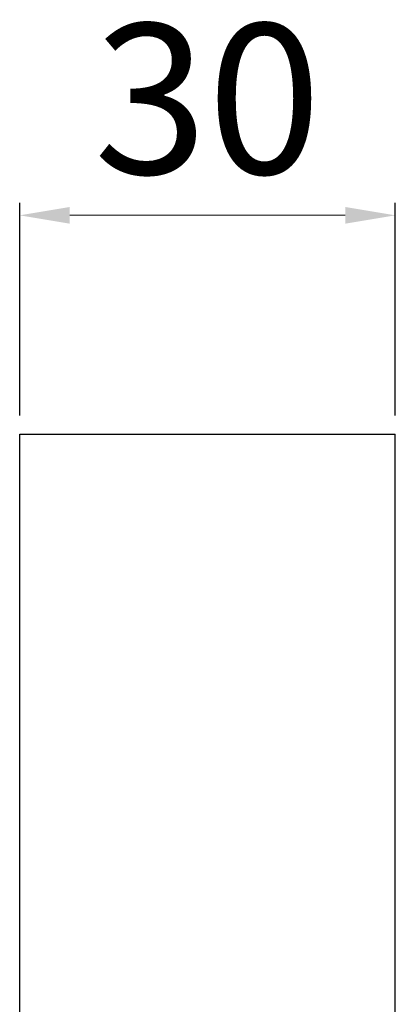
# Model space of a CAD drawing. Units: millimetres. Extents: x 2265 to 2709, y 243 to 780.
# Drawn here: x 2583 to 2613, y 702 to 780 of the extents above; entities that cross this region are included whole.
import ezdxf

# ---------------------------------------------------------------- set-up
doc = ezdxf.new("R2010")
doc.units = ezdxf.units.MM
doc.layers.add('OGGETTO', color=7, linetype='Continuous', lineweight=25)
doc.styles.get("Standard").update_dxf_attribs({"font": 'tahoma.ttf'})
doc.dimstyles.new('ISO-25', dxfattribs={"dimtxt": 12, "dimasz": 4, "dimexe": 1, "dimexo": 1.5, "dimgap": 1.5, "dimtad": 1, "dimdec": 0, "dimtxsty": 'Standard', "dimcen": 2.5, "dimclrd": 7, "dimclre": 7, "dimclrt": 7, "dimadec": 0, "dimazin": 0, "dimtfac": 1, "dimtdec": 0, "dimtmove": 0, "dimatfit": 3, "dimfxl": 1, "dimlwd": 13, "dimarcsym": 0})

# ---------------------------------------------------------------- blocks, each defined once
blk = doc.blocks.new('*D21')
at = {"layer": 'Defpoints', "color": 0, "transparency": 16777216}
for p in [(2612.595, 764.806), (2582.595, 747.33), (2612.595, 747.33)]:
    blk.add_point(p, dxfattribs=at)
at = {"layer": 'OGGETTO', "color": 7, "lineweight": -2, "transparency": 16777216}
for p, q in [((2582.595, 748.83), (2582.595, 765.806)), ((2612.595, 748.83), (2612.595, 765.806))]:
    blk.add_line(p, q, dxfattribs=at)
at = {"layer": 'OGGETTO', "color": 7, "lineweight": 13, "transparency": 16777216}
blk.add_line((2586.595, 764.806), (2608.595, 764.806), dxfattribs=at)
at = {"layer": 'OGGETTO', "color": 7, "transparency": 16777216}
for points in [[(2586.595, 765.472), (2586.595, 764.139), (2582.595, 764.806)], [(2608.595, 765.472), (2608.595, 764.139), (2612.595, 764.806)]]:
    blk.add_solid(points, dxfattribs=at)
at = {"layer": 'OGGETTO', "color": 7, "transparency": 16777216, "insert": (2597.595, 772.555), "char_height": 12, "attachment_point": 5}
blk.add_mtext('30', dxfattribs=at)

msp = doc.modelspace()

# ---------------------------------------------------------------- linework, layer by layer
at = {"color": 7, "linetype": 'Continuous'}
for p, q in [((2582.595, 557.33), (2582.595, 747.33)), ((2582.595, 747.33), (2612.595, 747.33)), ((2612.595, 557.33), (2612.595, 747.33))]:
    msp.add_line(p, q, dxfattribs=at)

# ---------------------------------------------------------------- dimensions: what is measured, and where the dimension line sits
at = {"layer": 'OGGETTO'}
dim = msp.add_linear_dim(base=(2612.595, 764.806), p1=(2582.595, 747.33), p2=(2612.595, 747.33), dimstyle='ISO-25', dxfattribs=at)
dim.commit()
dim.dimension.update_dxf_attribs({"geometry": '*D21', "text_midpoint": (2597.595, 772.555)})

doc.saveas('drawing.dxf')
